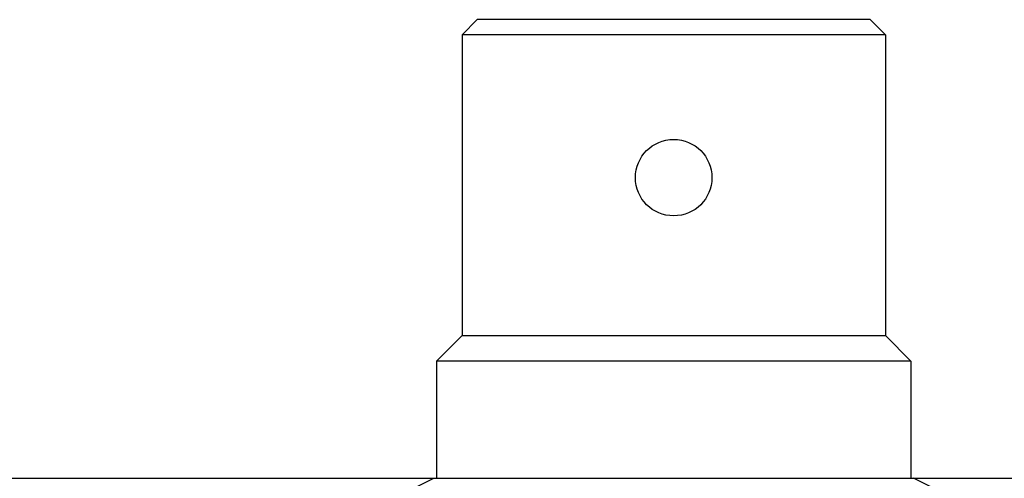
# Model space of a CAD drawing. Units: millimetres. Extents: x 66 to 344, y 143 to 208.
# Drawn here: x 110 to 129, y 199 to 208 of the extents above; entities that cross this region are included whole.
import ezdxf

# ---------------------------------------------------------------- set-up
doc = ezdxf.new("R2010")
doc.units = ezdxf.units.MM
doc.header["$LTSCALE"] = 23.1
doc.layers.add('RJ-20191127-DXF_CONTINUOUS_LINE', color=7, linetype='CONTINUOUS')
doc.layers.add('TONE2-PCBA-2DXF_CONTINUOUS_LINE', color=7, linetype='CONTINUOUS')

msp = doc.modelspace()

# ---------------------------------------------------------------- linework, layer by layer
at = {"layer": 'RJ-20191127-DXF_CONTINUOUS_LINE', "linetype": 'Continuous'}
for p, q in [((118.273, 207.743), (118.573, 208.043)), ((126.273, 208.043), (118.573, 208.043)), ((126.573, 207.743), (126.273, 208.043)), ((118.273, 207.743), (118.273, 201.843)), ((126.573, 207.743), (118.273, 207.743)), ((126.573, 207.743), (126.573, 201.843)), ((117.773, 201.343), (118.273, 201.843)), ((118.273, 201.843), (126.573, 201.843)), ((127.073, 201.343), (126.573, 201.843)), ((117.773, 201.343), (117.773, 199.043)), ((127.073, 201.343), (117.773, 201.343)), ((127.073, 201.343), (127.073, 199.043)), ((116.978, 198.67), (117.723, 199.043)), ((117.723, 199.043), (127.123, 199.043)), ((127.868, 198.67), (127.123, 199.043))]:
    msp.add_line(p, q, dxfattribs=at)
msp.add_circle((122.423, 204.943), 0.75, dxfattribs=at)
at = {"layer": 'TONE2-PCBA-2DXF_CONTINUOUS_LINE', "linetype": 'Continuous'}
for p, q in [((108.723, 199.043), (117.723, 199.043)), ((127.123, 199.043), (131.008, 199.043))]:
    msp.add_line(p, q, dxfattribs=at)

doc.saveas('drawing.dxf')
